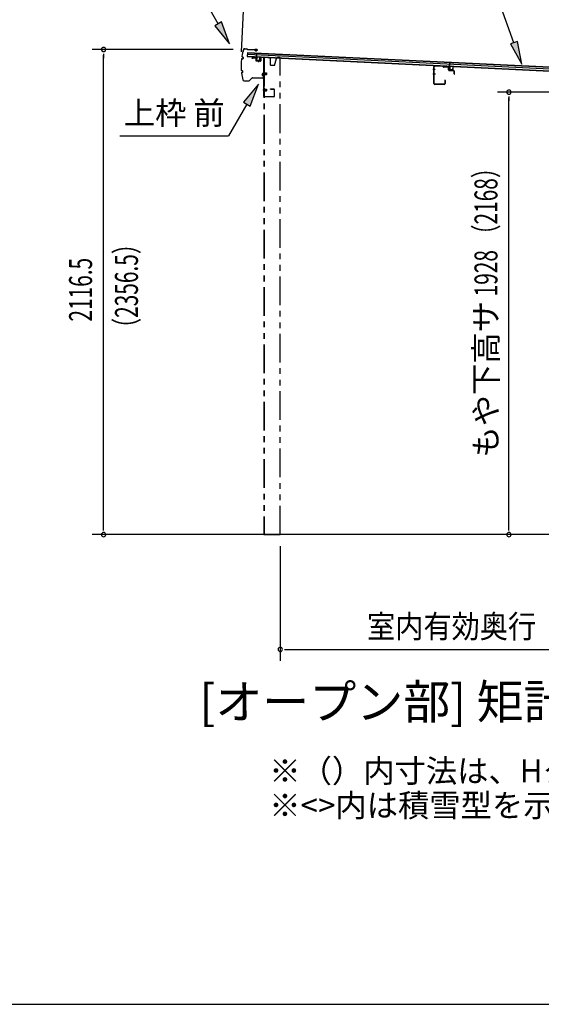
# Model space of a CAD drawing. Extents: x 543 to 20478, y 217 to 14052.
# Drawn here: x 9415 to 11688, y 517 to 4808 of the extents above; entities that cross this region are included whole.
import ezdxf
from ezdxf.enums import TextEntityAlignment as Align

# ---------------------------------------------------------------- set-up
doc = ezdxf.new("R2010")
doc.units = 0
doc.header["$LTSCALE"] = 50
doc.header["$MEASUREMENT"] = 0
for name, pattern in [('1PL-S', [4, 2.5, -0.5, 0.5, -0.5]), ('2PL-2', [5, 2.5, -0.5, 0.5, -0.5, 0.5, -0.5]), ('HIDE-M', [2, 1, -1])]:
    doc.linetypes.add(name, pattern=pattern)
for name, color, linetype in [('1PL-S1', 6, '1PL-S'), ('HIDE-M1', 6, 'HIDE-M'), ('HIKIDASHI', 6, 'CONTINUOUS'), ('M1', 4, 'CONTINUOUS'), ('SUNPOU', 4, 'CONTINUOUS'), ('U1', 3, 'CONTINUOUS'), ('WAKUSEN-01', 50, 'CONTINUOUS'), ('もや', 2, 'CONTINUOUS'), ('下枠', 3, 'CONTINUOUS'), ('屋根U1', 7, 'CONTINUOUS'), ('屋根桟', 5, 'CONTINUOUS'), ('柱前', 3, 'CONTINUOUS'), ('鼻隠し前', 2, 'CONTINUOUS')]:
    doc.layers.add(name, color=color, linetype=linetype)
doc.styles.add('00', font='ROMANS', dxfattribs={"width": 0.666667, "bigfont": 'BIGFONT'})
doc.styles.add('01', font='ROMANS', dxfattribs={"height": 3, "bigfont": 'BIGFONT'})

msp = doc.modelspace()

# ---------------------------------------------------------------- linework, layer by layer
at = {"layer": '1PL-S1', "color": 6}
for p, q in [((10455, 4632.6), (10455, 4622.6)), ((10484.9, 4571.9), (10474.9, 4571.9)), ((10484.9, 4500.9), (10474.9, 4500.9))]:
    msp.add_line(p, q, dxfattribs=at)
at = {"layer": '1PL-S1', "color": 2}
for p, q in [((10476.5, 4571.9), (10493, 4571.9)), ((10476.5, 4500.9), (10493, 4500.9))]:
    msp.add_line(p, q, dxfattribs=at)
at = {"layer": 'HIDE-M1', "color": 2}
for p, q in [((10491.2, 4574.9), (10480, 4574.9)), ((10491.2, 4573.9), (10480, 4573.9)), ((10491.2, 4569.9), (10480, 4569.9)), ((10491.2, 4568.9), (10480, 4568.9)), ((10480.5, 4576.4), (10481.7, 4576.4)), ((10481.7, 4567.4), (10480.5, 4567.4)), ((10483.2, 4577.1), (10483.2, 4566.6)), ((10483.2, 4576.4), (10490.2, 4576.4)), ((10490.2, 4567.4), (10483.2, 4567.4)), ((10491.2, 4575.4), (10491.2, 4568.4)), ((10480.5, 4505.4), (10481.7, 4505.4)), ((10483.2, 4506.1), (10483.2, 4495.6)), ((10483.2, 4505.4), (10490.2, 4505.4)), ((10491.2, 4503.9), (10480, 4503.9)), ((10491.2, 4502.9), (10480, 4502.9)), ((10491.2, 4498.9), (10480, 4498.9)), ((10491.2, 4497.9), (10480, 4497.9)), ((10481.7, 4496.4), (10480.5, 4496.4)), ((10490.2, 4496.4), (10483.2, 4496.4)), ((10491.2, 4504.4), (10491.2, 4497.4))]:
    msp.add_line(p, q, dxfattribs=at)
for centre, radius, start, end in [((10482.4, 4577.1), 0.75, 0, 180), ((10482.4, 4566.6), 0.75, 180, 0), ((10490.2, 4575.4), 1, 0, 90), ((10490.2, 4568.4), 1, 270, 0), ((10482.4, 4506.1), 0.75, 0, 180), ((10490.2, 4504.4), 1, 0, 90), ((10482.4, 4495.6), 0.75, 180, 0), ((10490.2, 4497.4), 1, 270, 0)]:
    msp.add_arc(centre, radius, start, end, dxfattribs=at)
at = {"layer": 'HIKIDASHI'}
for p, q in [((10279.6, 4789.7), (10227.9, 4880.5)), ((11568.9, 4707.5), (11506, 4880.5)), ((10294, 4797.9), (10265.1, 4781.4)), ((10265.1, 4781.4), (10329, 4702.7)), ((10329, 4702.7), (10294, 4797.9)), ((11584.6, 4713.2), (11553.3, 4701.8)), ((11553.3, 4701.8), (11603.1, 4613.5)), ((11603.1, 4613.5), (11584.6, 4713.2)), ((10455.4, 4526), (10390.9, 4447.7)), ((10419.8, 4431), (10455.4, 4526)), ((10405.4, 4439.4), (10325.5, 4301)), ((10390.9, 4447.7), (10419.8, 4431)), ((9852.1, 4301), (10325.5, 4301))]:
    msp.add_line(p, q, dxfattribs=at)
for points in [[(10265.1, 4781.4), (10294, 4797.9), (10329, 4702.7)], [(11553.3, 4701.8), (11584.6, 4713.2), (11603.1, 4613.5)], [(10419.8, 4431), (10390.9, 4447.7), (10455.4, 4526)]]:
    msp.add_solid(points, dxfattribs=at)
at = {"layer": 'SUNPOU'}
for p, q in [((10382.3, 4667.9), (10407.2, 5186.7)), ((10344.7, 4677.8), (9730.5, 4677.8)), ((9780.5, 4659.1), (9780.5, 4640.3)), ((9780.5, 2588.9), (9780.5, 4652.8)), ((11875, 4491.9), (11496.8, 4491.9)), ((11546.8, 4473.1), (11546.8, 4454.4)), ((11546.8, 2588.9), (11546.8, 4466.9)), ((9780.5, 2582.6), (9780.5, 2601.4)), ((11546.8, 2582.6), (11546.8, 2601.4)), ((12573.5, 2563.9), (9730.5, 2563.9)), ((10550.5, 2513.9), (10550.5, 2013.9)), ((10569.2, 2063.9), (10588, 2063.9)), ((10575.5, 2063.9), (12598.5, 2063.9))]:
    msp.add_line(p, q, dxfattribs=at)
for centre, start, end in [((9780.5, 4677.8), 90, 270), ((9780.5, 4677.8), 270, 90), ((11546.8, 4491.9), 90, 270), ((11546.8, 4491.9), 270, 90), ((9780.5, 2563.9), 90, 270), ((9780.5, 2563.9), 270, 90), ((11546.8, 2563.9), 90, 270), ((11546.8, 2563.9), 270, 90), ((10550.5, 2063.9), 0, 180), ((10550.5, 2063.9), 180, 0)]:
    msp.add_arc(centre, 9.38, start, end, dxfattribs=at)
at = {"layer": 'U1', "color": 2}
for p, q in [((10480, 4576.9), (10480, 4566.9)), ((10480, 4576.9), (10480.5, 4576.4)), ((10480, 4566.9), (10480.5, 4567.4)), ((10480, 4505.9), (10480, 4495.9)), ((10480, 4505.9), (10480.5, 4505.4)), ((10480.5, 4521.9), (10480.5, 4526.4)), ((10480, 4495.9), (10480.5, 4496.4))]:
    msp.add_line(p, q, dxfattribs=at)
at = {"layer": 'WAKUSEN-01'}
msp.add_line((542.5, 517.5), (20477.5, 517.5), dxfattribs=at)
at = {"layer": 'もや'}
for p, q in [((11219.8, 4530.1), (11219.8, 4601.7)), ((11221, 4530.1), (11221, 4601.7)), ((11258.9, 4604.6), (11224.1, 4605.9)), ((11258.9, 4603.4), (11224.1, 4604.7)), ((11261.6, 4601), (11259.5, 4603.1)), ((11262.5, 4601.8), (11260.4, 4603.9)), ((11280.2, 4599.7), (11263.1, 4600.3)), ((11280.2, 4600.9), (11263.2, 4601.5)), ((11283.1, 4589.7), (11283.1, 4596.7)), ((11284.3, 4589.7), (11284.3, 4596.7)), ((11305.2, 4584.8), (11287.1, 4585.5)), ((11305.2, 4586), (11287.2, 4586.7)), ((11308.1, 4571.4), (11308.1, 4581.8)), ((11309.3, 4571.4), (11309.3, 4581.8)), ((11264.6, 4527.1), (11224, 4527.1)), ((11264.6, 4525.9), (11224, 4525.9)), ((11267.6, 4543.3), (11267.6, 4530.1)), ((11268.8, 4543.3), (11268.8, 4530.1))]:
    msp.add_line(p, q, dxfattribs=at)
at = {"layer": 'もや', "color": 6}
for p, q in [((11226.1, 4589.9), (11214.8, 4589.9)), ((11226.2, 4569.9), (11214.9, 4569.9))]:
    msp.add_line(p, q, dxfattribs=at)
at = {"layer": 'もや'}
for centre, radius, start, end in [((11224, 4601.7), 4.2, 90, 180), ((11224, 4601.7), 3, 90, 180), ((11258.8, 4602.4), 2.2, 45, 87.8524), ((11258.8, 4602.4), 1, 45, 87.8524), ((11263.2, 4602.5), 2.2, 225, 267.9), ((11263.2, 4602.5), 1, 225, 267.9), ((11280.1, 4596.7), 4.2, 0, 87.9), ((11280.1, 4596.7), 3, 0, 87.9), ((11287.3, 4589.7), 4.2, 180, 267.9), ((11287.3, 4589.7), 3, 180, 267.9), ((11305.1, 4581.8), 4.2, 0, 87.9), ((11305.1, 4581.8), 3, 0, 87.9), ((11308.7, 4571.4), 0.6, 180, 0), ((11224, 4530.1), 4.2, 180, 270), ((11224, 4530.1), 3, 180, 270), ((11264.6, 4530.1), 4.2, 270, 0), ((11264.6, 4530.1), 3, 270, 0), ((11268.2, 4543.3), 0.6, 0, 180)]:
    msp.add_arc(centre, radius, start, end, dxfattribs=at)
at = {"layer": '下枠', "color": 6}
for p, q in [((10427.5, 4640.8), (10427.5, 4636.9)), ((10428.5, 4636.9), (10427.5, 4636.9)), ((10428.5, 4640.8), (10428.5, 4636.9)), ((10429.5, 4641.8), (10442.5, 4640.9)), ((10429.6, 4642.8), (10442.6, 4641.9)), ((10443.5, 4639.9), (10443.5, 4629.7)), ((10444.5, 4639.9), (10444.5, 4629.7)), ((10465.5, 4643.3), (10465.5, 4628.5)), ((10466.5, 4643.3), (10466.5, 4628.5)), ((10467.5, 4644.3), (10478.5, 4643.5)), ((10467.6, 4645.3), (10478.6, 4644.5)), ((10479.5, 4472.9), (10479.5, 4642.5)), ((10480.5, 4472.9), (10480.5, 4642.5)), ((10445.3, 4627.7), (10464.3, 4626.5)), ((10445.4, 4628.7), (10464.4, 4627.5)), ((10508.5, 4505.9), (10522.5, 4505.9)), ((10508.5, 4504.9), (10508.5, 4505.9)), ((10508.5, 4504.9), (10522.5, 4504.9)), ((10522.5, 4471.9), (10481.5, 4471.9)), ((10522.5, 4470.9), (10481.5, 4470.9)), ((10523.5, 4503.9), (10523.5, 4472.9)), ((10524.5, 4503.9), (10524.5, 4472.9))]:
    msp.add_line(p, q, dxfattribs=at)
for centre, radius, start, end in [((10429.5, 4640.8), 2, 86.1859, 180), ((10429.5, 4640.8), 1, 86.1859, 180), ((10442.5, 4639.9), 1, 0, 86.1859), ((10442.5, 4639.9), 2, 0, 86.1859), ((10467.5, 4643.3), 2, 86.1859, 180), ((10467.5, 4643.3), 1, 86.1859, 180), ((10478.5, 4642.5), 1, 0, 86.1859), ((10478.5, 4642.5), 2, 0, 86.1859), ((10445.5, 4629.7), 2, 180, 266.1859), ((10445.5, 4629.7), 1, 180, 266.1859), ((10464.5, 4628.5), 2, 266.1859, 0), ((10464.5, 4628.5), 1, 266.1859, 0), ((10522.5, 4503.9), 2, 0, 90), ((10522.5, 4503.9), 1, 0, 90), ((10481.5, 4472.9), 2, 180, 270), ((10481.5, 4472.9), 1, 180, 270), ((10522.5, 4472.9), 1, 270, 0), ((10522.5, 4472.9), 2, 270, 0)]:
    msp.add_arc(centre, radius, start, end, dxfattribs=at)
at = {"layer": '屋根U1'}
for p, q in [((10407.9, 4665.4), (10407, 4647.4)), ((10407, 4647.4), (12750.8, 4534.7)), ((10407.1, 4648.9), (12725.9, 4537.4)), ((10407.5, 4657.4), (12726.3, 4545.8)), ((10407.8, 4663.9), (12726.7, 4552.3)), ((10407.9, 4665.4), (12751.7, 4552.6))]:
    msp.add_line(p, q, dxfattribs=at)
at = {"layer": '屋根桟', "color": 2}
for p, q in [((10427, 4645.4), (10427, 4646.4)), ((10427, 4646.4), (10446, 4645.5)), ((10427, 4645.4), (10446, 4644.5)), ((10429.9, 4645.4), (10431.6, 4644.1)), ((10430.5, 4646.2), (10432.2, 4644.9)), ((10434.3, 4643.2), (10438.3, 4643)), ((10434.4, 4644.2), (10438.3, 4644)), ((10442.4, 4645.6), (10440.6, 4644.5)), ((10442.9, 4644.8), (10441.1, 4643.7)), ((10446.9, 4643.5), (10446.3, 4630.5)), ((10447, 4645.2), (10447.8, 4662)), ((10447.9, 4643.4), (10447.3, 4630.4)), ((10447.8, 4662), (10448.8, 4661.9)), ((10447.9, 4643.4), (10448.8, 4661.9)), ((10461.3, 4629.8), (10461.9, 4642.8)), ((10461.9, 4642.8), (10462.9, 4642.7)), ((10462.3, 4629.7), (10462.9, 4642.7)), ((10448.2, 4629.4), (10460.2, 4628.8)), ((10448.2, 4628.4), (10460.2, 4627.8)), ((10450.5, 4629.3), (10450.6, 4631.1)), ((10450.6, 4631.1), (10458, 4630.7)), ((10451.7, 4629.2), (10451.8, 4631)), ((10456.7, 4629), (10456.8, 4630.8)), ((10457.9, 4628.9), (10458, 4630.7)), ((11268.5, 4605), (11268.6, 4606)), ((11268.5, 4605), (11287.5, 4604)), ((11268.6, 4606), (11287.5, 4605)), ((11271.4, 4604.9), (11273.1, 4603.7)), ((11272, 4605.7), (11273.7, 4604.5)), ((11275.9, 4603.7), (11279.9, 4603.5)), ((11275.9, 4602.7), (11279.8, 4602.5)), ((11283.9, 4605.1), (11282.1, 4604.1)), ((11284.4, 4604.3), (11282.6, 4603.2)), ((11288.4, 4603), (11287.8, 4590)), ((11288.5, 4604.7), (11289.3, 4621.5)), ((11289.4, 4603), (11288.8, 4590)), ((11289.3, 4621.5), (11290.3, 4621.4)), ((11289.4, 4603), (11290.3, 4621.4)), ((11292.1, 4588.8), (11292.1, 4590.6)), ((11292.1, 4590.6), (11299.5, 4590.3)), ((11293.3, 4588.8), (11293.3, 4590.5)), ((11302.8, 4589.3), (11303.4, 4602.3)), ((11303.4, 4602.3), (11304.4, 4602.2)), ((11303.8, 4589.2), (11304.4, 4602.2)), ((11289.7, 4587.9), (11301.7, 4587.3)), ((11289.8, 4588.9), (11301.7, 4588.3)), ((11298.2, 4588.5), (11298.3, 4590.3)), ((11299.4, 4588.5), (11299.5, 4590.3))]:
    msp.add_line(p, q, dxfattribs=at)
for centre, radius, start, end in [((10434.6, 4648.2), 5, 233.5558, 267.2459), ((10434.6, 4648.2), 4, 233.5558, 267.2459), ((10438.5, 4648), 4, 267.2459, 300.9359), ((10438.5, 4648), 5, 267.2459, 300.9359), ((10445.9, 4643.5), 2, 357.2459, 87.2459), ((10445.9, 4643.5), 1, 357.2459, 87.2459), ((10448.3, 4630.4), 2, 177.2459, 267.2459), ((10448.3, 4630.4), 1, 177.2459, 267.2459), ((10450.7, 4629.3), 1, 267.2459, 357.2459), ((10457.7, 4628.9), 1, 177.2459, 267.2459), ((10460.3, 4629.8), 1, 267.2459, 357.2459), ((10460.3, 4629.8), 2, 267.2459, 357.2459), ((11276.1, 4607.7), 5, 233.5558, 267.2459), ((11276.1, 4607.7), 4, 233.5558, 267.2459), ((11280.1, 4607.5), 5, 267.2459, 300.9359), ((11280.1, 4607.5), 4, 267.2459, 300.9359), ((11287.4, 4603), 2, 357.2459, 87.2459), ((11287.4, 4603), 1, 357.2459, 87.2459), ((11289.8, 4589.9), 2, 177.2459, 267.2459), ((11289.8, 4589.9), 1, 177.2459, 267.2459), ((11292.3, 4588.8), 1, 267.2459, 357.2459), ((11299.2, 4588.5), 1, 177.2459, 267.2459), ((11301.8, 4589.3), 1, 267.2459, 357.2459), ((11301.8, 4589.3), 2, 267.2459, 357.2459)]:
    msp.add_arc(centre, radius, start, end, dxfattribs=at)
at = {"layer": '柱前', "linetype": '2PL-2'}
for p, q in [((10479.5, 4642.4), (10479.5, 2563.9)), ((10502.5, 4642.4), (10479.5, 4642.4)), ((10480.5, 4642.4), (10480.5, 2563.9)), ((10507.5, 4637.4), (10502.5, 4642.4)), ((10507.5, 4609.4), (10507.5, 4637.4)), ((10525.5, 4607.4), (10534.4, 4638.8)), ((10550.5, 4642.4), (10539.2, 4642.4)), ((10550.5, 2563.9), (10550.5, 4642.4)), ((10509.5, 4607.4), (10507.5, 4609.4)), ((10525.5, 4607.4), (10509.5, 4607.4)), ((10479.5, 2563.9), (10550.5, 2563.9))]:
    msp.add_line(p, q, dxfattribs=at)
msp.add_arc((10539.2, 4637.4), 5, 90, 164.0546, dxfattribs=at)
at = {"layer": '鼻隠し前'}
for p, q in [((10395.4, 4681.3), (10404.9, 4681.1)), ((10395.4, 4681.3), (10404.9, 4681.1)), ((10395.4, 4680.8), (10404.9, 4680.6)), ((10406.5, 4679.6), (10407.1, 4678.6)), ((10406.9, 4679.9), (10407.6, 4678.9)), ((10409.2, 4678), (10449.6, 4677.1)), ((10409.2, 4677.5), (10449.6, 4676.6)), ((10449.6, 4677.1), (10439.1, 4677.3)), ((10383.2, 4636.9), (10386.3, 4637.5)), ((10383.3, 4636.5), (10386.4, 4637)), ((10384.5, 4645.7), (10387.2, 4644.3)), ((10384.7, 4646.2), (10387.5, 4644.8)), ((10388.3, 4642.3), (10387.9, 4639.2)), ((10388.8, 4642.2), (10388.4, 4639.1)), ((10439.1, 4673.5), (10439.2, 4674)), ((10442.9, 4671.9), (10439.1, 4673.5)), ((10443.1, 4672.4), (10439.2, 4674)), ((10444.8, 4672.4), (10450.2, 4674.7)), ((10450.4, 4674.3), (10445.1, 4672)), ((10382.1, 4586.2), (10385.1, 4585.5)), ((10382.2, 4586.7), (10385.2, 4586)), ((10383, 4577.4), (10385.8, 4578.6)), ((10383.2, 4576.9), (10386, 4578.2)), ((10386.9, 4580.6), (10386.6, 4583.7)), ((10387.4, 4580.7), (10387.1, 4583.8)), ((10414.5, 4541.9), (10428.4, 4554.3)), ((10414.8, 4541.5), (10428.8, 4554)), ((10429.9, 4555), (10444.4, 4554.7)), ((10429.9, 4555), (10474.5, 4554)), ((10430.2, 4554.5), (10444.4, 4554.2)), ((10430.2, 4554.5), (10474.5, 4553.5)), ((10471.5, 4566.1), (10473.1, 4562.3)), ((10473.8, 4573.7), (10471.6, 4568.3)), ((10471.9, 4566.3), (10473.6, 4562.5)), ((10472, 4568.1), (10474.2, 4573.4)), ((10473.1, 4562.3), (10473.6, 4562.5)), ((10476.1, 4572.9), (10476.6, 4556)), ((10477.1, 4556), (10476.6, 4572.9)), ((10476.7, 4570.1), (10477.1, 4556)), ((10392.2, 4541.8), (10398.1, 4541.7)), ((10392.2, 4541.3), (10398.1, 4541.2)), ((10392.2, 4541.3), (10413.1, 4540.9)), ((10398.1, 4541.7), (10413.1, 4541.4))]:
    msp.add_line(p, q, dxfattribs=at)
for centre, radius, start, end in [((10629.6, 4606), 250, 163.4129, 170.3495), ((10629.6, 4606), 249.5, 163.4129, 170.3382), ((10395.3, 4675.8), 5.5, 88.7088, 163.4129), ((10395.3, 4675.8), 5, 88.7088, 163.4129), ((10404.8, 4678.6), 2.5, 32.3989, 88.7088), ((10404.8, 4678.6), 2, 32.3989, 88.7088), ((10409.3, 4680), 2.5, 212.3989, 268.7088), ((10409.3, 4680), 2, 212.3989, 268.7088), ((10449.6, 4675.6), 1.5, 304.2465, 88.7088), ((10449.6, 4675.6), 1, 304.2465, 88.7088), ((10629.6, 4606), 250, 173.2839, 184.1366), ((10629.6, 4606), 249.5, 173.2952, 184.1227), ((10383.7, 4634.5), 2.5, 100.2514, 162.6446), ((10383.7, 4634.5), 2, 100.2514, 161.3838), ((10385.6, 4648), 2.5, 180.9956, 243.3815), ((10385.6, 4648), 2, 182.2573, 243.3815), ((10385.9, 4639.5), 2, 280.2514, 351.8165), ((10385.9, 4639.5), 2.5, 280.2514, 351.8165), ((10386.4, 4642.5), 2, 351.8165, 63.3815), ((10386.4, 4642.5), 2.5, 351.8165, 63.3815), ((10443.9, 4674.2), 2.5, 246.9074, 299.035), ((10443.9, 4674.2), 2, 246.9074, 299.035), ((10382.6, 4588.6), 2.5, 194.7731, 257.1662), ((10382.6, 4588.6), 2, 196.0338, 257.1662), ((10384, 4575.1), 2.5, 114.0361, 176.422), ((10629.6, 4606), 250, 187.0672, 194.0047), ((10384, 4575.1), 2, 114.0361, 175.1603), ((10629.6, 4606), 249.5, 187.0804, 194.0047), ((10629.6, 4606), 249.5, 187.0804, 194.0047), ((10384.6, 4583.5), 2, 5.6012, 77.1662), ((10384.6, 4583.5), 2.5, 5.6012, 77.1662), ((10385, 4580.4), 2, 294.0361, 5.6012), ((10385, 4580.4), 2.5, 294.0361, 5.6012), ((10430.1, 4552.5), 2.5, 88.7088, 131.7339), ((10430.1, 4552.5), 2, 88.7088, 131.7339), ((10473.7, 4567.1), 2.5, 151.3827, 203.5102), ((10473.7, 4567.1), 2, 151.3827, 203.5102), ((10475.1, 4572.9), 1.5, 1.7088, 146.1711), ((10475.1, 4572.9), 1, 1.7088, 146.1711), ((10474.6, 4556), 2, 268.7088, 1.7088), ((10474.6, 4556), 2.5, 268.7088, 1.7088), ((10392.3, 4546.8), 5.5, 194.0047, 268.7088), ((10392.3, 4546.8), 5, 194.0047, 268.7088), ((10413.1, 4543.4), 2, 268.7088, 311.7339), ((10413.1, 4543.4), 2.5, 268.7088, 311.7339)]:
    msp.add_arc(centre, radius, start, end, dxfattribs=at)

# ---------------------------------------------------------------- texts
at = {"layer": 'HIKIDASHI', "style": '01'}
msp.add_text('上枠 前', height=100, dxfattribs=at).set_placement((10088.8, 4401), align=Align.MIDDLE_CENTER)
for s, p in [('※（）内寸法は、Hタイプを示す。', (10502.7, 1484.4)), ('※<>内は積雪型を示す。', (10502.7, 1334.4))]:
    msp.add_text(s, height=100, dxfattribs=at).set_placement(p)
at = {"layer": 'M1', "style": '01'}
msp.add_text('[オープン部] 矩計図', height=150, dxfattribs=at).set_placement((12019.9, 1713.9), align=Align.BOTTOM_RIGHT)
at = {"layer": 'SUNPOU', "style": '00', "width": 0.666667}
for s, p in [('1928 （2168）', (11496.8, 3602.1)), ('（2356.5）', (9930.5, 3417.4)), ('2116.5', (9730.5, 3492.3))]:
    msp.add_text(s, height=100, rotation=90, dxfattribs=at).set_placement(p)
at = {"layer": 'SUNPOU', "style": '01'}
msp.add_text('もや下高サ', height=100, rotation=90, dxfattribs=at).set_placement((11496.5, 3581.9), align=Align.RIGHT)
at = {"layer": 'SUNPOU', "style": '01', "width": 0.9}
msp.add_text('室内有効奥行', height=100, dxfattribs=at).set_placement((11665.4, 2113.9), align=Align.RIGHT)

doc.saveas('drawing.dxf')
